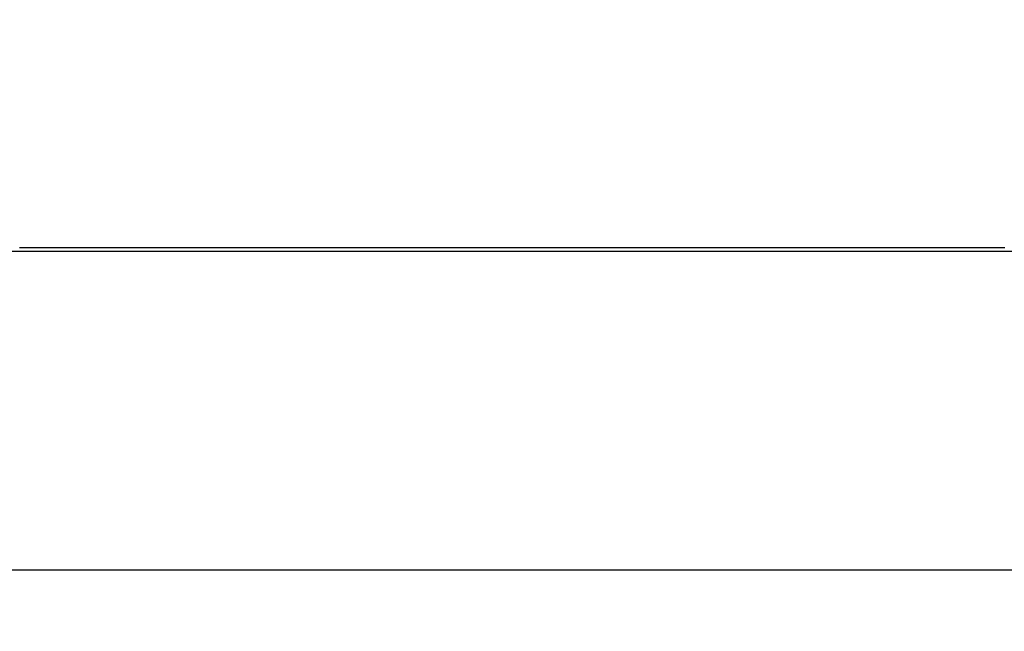
# Model space of a CAD drawing. Extents: x -58 to 285, y -226 to 1000.
# Drawn here: x -12 to 12, y 607 to 623 of the extents above; entities that cross this region are included whole.
import ezdxf

# ---------------------------------------------------------------- set-up
doc = ezdxf.new("R2010")
doc.units = 0
doc.header["$LTSCALE"] = 10
doc.linetypes.add('VERDECKT', pattern=[9.525, 6.35, -3.175])
doc.layers.get('0').update_dxf_attribs({"linetype": 'CONTINUOUS'})
doc.layers.add('STEMPEL', color=3, linetype='CONTINUOUS')

# ---------------------------------------------------------------- blocks, each defined once
blk = doc.blocks.new('A$CB89C479B')
at = {"color": 3, "linetype": 'CONTINUOUS', "extrusion": (0, 1, -2e-16)}
blk.add_line((28.134889, 617), (-28.11023, 617), dxfattribs=at)
at = {"color": 1, "linetype": 'VERDECKT', "extrusion": (0, 1, -2e-16)}
blk.add_line((36.053972, 609), (-36.029313, 609), dxfattribs=at)
at = {"color": 3}
blk.add_polyline3d([(-12.2524, 617.1, 0), (-12.2224, 617.1, 0), (-12.1923, 617.1, 0), (-12.1623, 617.1, 0), (-12.1322, 617.1, 0), (-12.102, 617.1, 0), (-12.0719, 617.1, 0), (-12.0417, 617.1, 0), (-12.0115, 617.1, 0), (-11.9812, 617.1, 0), (-11.9509, 617.1, 0), (-11.9206, 617.1, 0), (-11.8903, 617.1, 0), (-11.8599, 617.1, 0), (-11.8295, 617.1, 0), (-11.7991, 617.1, 0), (-11.7686, 617.1, 0), (-11.7381, 617.1, 0), (-11.7076, 617.1, 0), (-11.677, 617.1, 0), (-11.6464, 617.1, 0), (-11.6158, 617.1, 0), (-11.5852, 617.1, 0), (-11.5545, 617.1, 0), (-11.5238, 617.1, 0), (-11.4931, 617.1, 0), (-11.4623, 617.1, 0), (-11.4315, 617.1, 0), (-11.4007, 617.1, 0), (-11.3699, 617.1, 0), (-11.339, 617.1, 0), (-11.3081, 617.1, 0), (-11.2772, 617.1, 0), (-11.2462, 617.1, 0), (-11.2153, 617.1, 0), (-11.1843, 617.1, 0), (-11.1532, 617.1, 0), (-11.1222, 617.1, 0), (-11.0911, 617.1, 0), (-11.06, 617.1, 0), (-11.0288, 617.1, 0), (-10.9976, 617.1, 0), (-10.9664, 617.1, 0), (-10.9352, 617.1, 0), (-10.904, 617.1, 0), (-10.8727, 617.1, 0), (-10.8414, 617.1, 0), (-10.8101, 617.1, 0), (-10.7787, 617.1, 0), (-10.7474, 617.1, 0), (-10.7159, 617.1, 0), (-10.6845, 617.1, 0), (-10.6531, 617.1, 0), (-10.6216, 617.1, 0), (-10.5901, 617.1, 0), (-10.5586, 617.1, 0), (-10.527, 617.1, 0), (-10.4954, 617.1, 0), (-10.4638, 617.1, 0), (-10.4322, 617.1, 0), (-10.4006, 617.1, 0), (-10.3689, 617.1, 0), (-10.3372, 617.1, 0), (-10.3055, 617.1, 0), (-10.2737, 617.1, 0), (-10.242, 617.1, 0), (-10.2102, 617.1, 0), (-10.1784, 617.1, 0), (-10.1466, 617.1, 0), (-10.1147, 617.1, 0), (-10.0828, 617.1, 0), (-10.0509, 617.1, 0), (-10.019, 617.1, 0), (-9.98705, 617.1, 0), (-9.95509, 617.1, 0), (-9.9231, 617.1, 0), (-9.89109, 617.1, 0), (-9.85906, 617.1, 0), (-9.82701, 617.1, 0), (-9.79493, 617.1, 0), (-9.76284, 617.1, 0), (-9.73072, 617.1, 0), (-9.69859, 617.1, 0), (-9.66643, 617.1, 0), (-9.63425, 617.1, 0), (-9.60206, 617.1, 0), (-9.56984, 617.1, 0), (-9.5376, 617.1, 0), (-9.50535, 617.1, 0), (-9.47307, 617.1, 0), (-9.44078, 617.1, 0), (-9.40846, 617.1, 0), (-9.37613, 617.1, 0), (-9.34378, 617.1, 0), (-9.31141, 617.1, 0), (-9.27902, 617.1, 0), (-9.24661, 617.1, 0), (-9.21418, 617.1, 0), (-9.18174, 617.1, 0), (-9.14928, 617.1, 0), (-9.1168, 617.1, 0), (-9.0843, 617.1, 0), (-9.05178, 617.1, 0), (-9.01925, 617.1, 0), (-8.9867, 617.1, 0), (-8.95413, 617.1, 0), (-8.92155, 617.1, 0), (-8.88895, 617.1, 0), (-8.85633, 617.1, 0), (-8.8237, 617.1, 0), (-8.79105, 617.1, 0), (-8.75838, 617.1, 0), (-8.7257, 617.1, 0), (-8.693, 617.1, 0), (-8.66029, 617.1, 0), (-8.62756, 617.1, 0), (-8.59482, 617.1, 0), (-8.56206, 617.1, 0), (-8.52928, 617.1, 0), (-8.4965, 617.1, 0), (-8.46369, 617.1, 0), (-8.43087, 617.1, 0), (-8.39804, 617.1, 0), (-8.36519, 617.1, 0), (-8.33233, 617.1, 0), (-8.29946, 617.1, 0), (-8.26657, 617.1, 0), (-8.23367, 617.1, 0), (-8.20075, 617.1, 0), (-8.16782, 617.1, 0), (-8.13488, 617.1, 0), (-8.10192, 617.1, 0), (-8.06896, 617.1, 0), (-8.03598, 617.1, 0), (-8.00298, 617.1, 0), (-7.96998, 617.1, 0), (-7.93696, 617.1, 0), (-7.90393, 617.1, 0), (-7.87089, 617.1, 0), (-7.83783, 617.1, 0), (-7.80477, 617.1, 0), (-7.77169, 617.1, 0), (-7.7386, 617.1, 0), (-7.7055, 617.1, 0), (-7.67239, 617.1, 0), (-7.63927, 617.1, 0), (-7.60614, 617.1, 0), (-7.573, 617.1, 0), (-7.53985, 617.1, 0), (-7.50669, 617.1, 0), (-7.47351, 617.1, 0), (-7.44033, 617.1, 0), (-7.40714, 617.1, 0), (-7.37394, 617.1, 0), (-7.34073, 617.1, 0), (-7.30751, 617.1, 0), (-7.27428, 617.1, 0), (-7.24104, 617.1, 0), (-7.20779, 617.1, 0), (-7.17454, 617.1, 0), (-7.14127, 617.1, 0), (-7.108, 617.1, 0), (-7.07472, 617.1, 0), (-7.04143, 617.1, 0), (-7.00813, 617.1, 0), (-6.97483, 617.1, 0), (-6.94152, 617.1, 0), (-6.9082, 617.1, 0), (-6.87487, 617.1, 0), (-6.84154, 617.1, 0), (-6.8082, 617.1, 0), (-6.77485, 617.1, 0), (-6.7415, 617.1, 0), (-6.70814, 617.1, 0), (-6.67477, 617.1, 0), (-6.6414, 617.1, 0), (-6.60802, 617.1, 0), (-6.57464, 617.1, 0), (-6.54125, 617.1, 0), (-6.50786, 617.1, 0), (-6.47446, 617.1, 0), (-6.44106, 617.1, 0), (-6.40765, 617.1, 0), (-6.37423, 617.1, 0), (-6.34082, 617.1, 0), (-6.3074, 617.1, 0), (-6.27397, 617.1, 0), (-6.24054, 617.1, 0), (-6.20711, 617.1, 0), (-6.17367, 617.1, 0), (-6.14023, 617.1, 0), (-6.10679, 617.1, 0), (-6.07334, 617.1, 0), (-6.03989, 617.1, 0), (-6.00644, 617.1, 0), (-5.97298, 617.1, 0), (-5.93952, 617.1, 0), (-5.90606, 617.1, 0), (-5.8726, 617.1, 0), (-5.83914, 617.1, 0), (-5.80567, 617.1, 0), (-5.7722, 617.1, 0), (-5.73873, 617.1, 0), (-5.70526, 617.1, 0), (-5.67179, 617.1, 0), (-5.63832, 617.1, 0), (-5.60484, 617.1, 0), (-5.57137, 617.1, 0), (-5.53789, 617.1, 0), (-5.50442, 617.1, 0), (-5.47094, 617.1, 0), (-5.43746, 617.1, 0), (-5.40399, 617.1, 0), (-5.37051, 617.1, 0), (-5.33704, 617.1, 0), (-5.30356, 617.1, 0), (-5.27009, 617.1, 0), (-5.23661, 617.1, 0), (-5.20314, 617.1, 0), (-5.16967, 617.1, 0), (-5.1362, 617.1, 0), (-5.10273, 617.1, 0), (-5.06926, 617.1, 0), (-5.0358, 617.1, 0), (-5.00233, 617.1, 0), (-4.96887, 617.1, 0), (-4.93541, 617.1, 0), (-4.90196, 617.1, 0), (-4.8685, 617.1, 0), (-4.83505, 617.1, 0), (-4.8016, 617.1, 0), (-4.76816, 617.1, 0), (-4.73472, 617.1, 0), (-4.70128, 617.1, 0), (-4.66784, 617.1, 0), (-4.63441, 617.1, 0), (-4.60098, 617.1, 0), (-4.56756, 617.1, 0), (-4.53414, 617.1, 0), (-4.50073, 617.1, 0), (-4.46731, 617.1, 0), (-4.43391, 617.1, 0), (-4.40051, 617.1, 0), (-4.36711, 617.1, 0), (-4.33372, 617.1, 0), (-4.30034, 617.1, 0), (-4.26695, 617.1, 0), (-4.23358, 617.1, 0), (-4.20021, 617.1, 0), (-4.16685, 617.1, 0), (-4.13349, 617.1, 0), (-4.10014, 617.1, 0), (-4.0668, 617.1, 0), (-4.03346, 617.1, 0), (-4.00013, 617.1, 0), (-3.96681, 617.1, 0), (-3.93349, 617.1, 0), (-3.90018, 617.1, 0), (-3.86688, 617.1, 0), (-3.83358, 617.1, 0), (-3.80029, 617.1, 0), (-3.76702, 617.1, 0), (-3.73374, 617.1, 0), (-3.70048, 617.1, 0), (-3.66723, 617.1, 0), (-3.63398, 617.1, 0), (-3.60074, 617.1, 0), (-3.56751, 617.1, 0), (-3.53429, 617.1, 0), (-3.50108, 617.1, 0), (-3.46788, 617.1, 0), (-3.43469, 617.1, 0), (-3.40151, 617.1, 0), (-3.36833, 617.1, 0), (-3.33517, 617.1, 0), (-3.30202, 617.1, 0), (-3.26888, 617.1, 0), (-3.23575, 617.1, 0), (-3.20263, 617.1, 0), (-3.16952, 617.1, 0), (-3.13642, 617.1, 0), (-3.10333, 617.1, 0), (-3.07026, 617.1, 0), (-3.0372, 617.1, 0), (-3.00415, 617.1, 0), (-2.97111, 617.1, 0), (-2.93808, 617.1, 0), (-2.90507, 617.1, 0), (-2.87207, 617.1, 0), (-2.83908, 617.1, 0), (-2.8061, 617.1, 0), (-2.77314, 617.1, 0), (-2.74019, 617.1, 0), (-2.70725, 617.1, 0), (-2.67433, 617.1, 0), (-2.64142, 617.1, 0), (-2.60853, 617.1, 0), (-2.57565, 617.1, 0), (-2.54278, 617.1, 0), (-2.50993, 617.1, 0), (-2.47709, 617.1, 0), (-2.44426, 617.1, 0), (-2.41145, 617.1, 0), (-2.37866, 617.1, 0), (-2.34588, 617.1, 0), (-2.31311, 617.1, 0), (-2.28036, 617.1, 0), (-2.24763, 617.1, 0), (-2.21491, 617.1, 0), (-2.18221, 617.1, 0), (-2.14952, 617.1, 0), (-2.11685, 617.1, 0), (-2.08419, 617.1, 0), (-2.05155, 617.1, 0), (-2.01893, 617.1, 0), (-1.98633, 617.1, 0), (-1.95374, 617.1, 0), (-1.92116, 617.1, 0), (-1.88861, 617.1, 0), (-1.85607, 617.1, 0), (-1.82355, 617.1, 0), (-1.79105, 617.1, 0), (-1.75856, 617.1, 0), (-1.72609, 617.1, 0), (-1.69364, 617.1, 0), (-1.66121, 617.1, 0), (-1.6288, 617.1, 0), (-1.5964, 617.1, 0), (-1.56403, 617.1, 0), (-1.53167, 617.1, 0), (-1.49933, 617.1, 0), (-1.46701, 617.1, 0), (-1.43471, 617.1, 0), (-1.40244, 617.1, 0), (-1.37018, 617.1, 0), (-1.33794, 617.1, 0), (-1.30572, 617.1, 0), (-1.27352, 617.1, 0), (-1.24134, 617.1, 0), (-1.20918, 617.1, 0), (-1.17704, 617.1, 0), (-1.14492, 617.1, 0), (-1.11282, 617.1, 0), (-1.08074, 617.1, 0), (-1.04869, 617.1, 0), (-1.01665, 617.1, 0), (-0.984638, 617.1, 0), (-0.952646, 617.1, 0), (-0.920674, 617.1, 0), (-0.888724, 617.1, 0), (-0.856796, 617.1, 0), (-0.82489, 617.1, 0), (-0.793005, 617.1, 0), (-0.761143, 617.1, 0), (-0.729303, 617.1, 0), (-0.697486, 617.1, 0), (-0.665691, 617.1, 0), (-0.63392, 617.1, 0), (-0.60217, 617.1, 0), (-0.570444, 617.1, 0), (-0.53874, 617.1, 0), (-0.50706, 617.1, 0), (-0.475402, 617.1, 0), (-0.443768, 617.1, 0), (-0.412157, 617.1, 0), (-0.380569, 617.1, 0), (-0.349005, 617.1, 0), (-0.317465, 617.1, 0), (-0.285948, 617.1, 0), (-0.254456, 617.1, 0), (-0.222986, 617.1, 0), (-0.191539, 617.1, 0), (-0.160115, 617.1, 0), (-0.128713, 617.1, 0), (-0.097332, 617.1, 0), (-0.065974, 617.1, 0), (-0.034637, 617.1, 0), (-0.003321, 617.1, 0), (0.02798, 617.1, 0), (0.059296, 617.1, 0), (0.090633, 617.1, 0), (0.121992, 617.1, 0), (0.153372, 617.1, 0), (0.184774, 617.1, 0), (0.216198, 617.1, 0), (0.247645, 617.1, 0), (0.279115, 617.1, 0), (0.310608, 617.1, 0), (0.342124, 617.1, 0), (0.373664, 617.1, 0), (0.405228, 617.1, 0), (0.436816, 617.1, 0), (0.468427, 617.1, 0), (0.500062, 617.1, 0), (0.531719, 617.1, 0), (0.5634, 617.1, 0), (0.595103, 617.1, 0), (0.62683, 617.1, 0), (0.658579, 617.1, 0), (0.690351, 617.1, 0), (0.722145, 617.1, 0), (0.753963, 617.1, 0), (0.785802, 617.1, 0), (0.817665, 617.1, 0), (0.849549, 617.1, 0), (0.881455, 617.1, 0), (0.913384, 617.1, 0), (0.945333, 617.1, 0), (0.977305, 617.1, 0), (1.0093, 617.1, 0), (1.04131, 617.1, 0), (1.07335, 617.1, 0), (1.1054, 617.1, 0), (1.13748, 617.1, 0), (1.16958, 617.1, 0), (1.2017, 617.1, 0), (1.23384, 617.1, 0), (1.26599, 617.1, 0), (1.29817, 617.1, 0), (1.33037, 617.1, 0), (1.36259, 617.1, 0), (1.39483, 617.1, 0), (1.42709, 617.1, 0), (1.45937, 617.1, 0), (1.49167, 617.1, 0), (1.52399, 617.1, 0), (1.55633, 617.1, 0), (1.58869, 617.1, 0), (1.62106, 617.1, 0), (1.65346, 617.1, 0), (1.68587, 617.1, 0), (1.7183, 617.1, 0), (1.75075, 617.1, 0), (1.78322, 617.1, 0), (1.81571, 617.1, 0), (1.84821, 617.1, 0), (1.88073, 617.1, 0), (1.91327, 617.1, 0), (1.94582, 617.1, 0), (1.9784, 617.1, 0), (2.01099, 617.1, 0), (2.04359, 617.1, 0), (2.07621, 617.1, 0), (2.10885, 617.1, 0), (2.14151, 617.1, 0), (2.17418, 617.1, 0), (2.20687, 617.1, 0), (2.23957, 617.1, 0), (2.27229, 617.1, 0), (2.30502, 617.1, 0), (2.33777, 617.1, 0), (2.37054, 617.1, 0), (2.40332, 617.1, 0), (2.43611, 617.1, 0), (2.46892, 617.1, 0), (2.50175, 617.1, 0), (2.53459, 617.1, 0), (2.56744, 617.1, 0), (2.60031, 617.1, 0), (2.63319, 617.1, 0), (2.66608, 617.1, 0), (2.69899, 617.1, 0), (2.73191, 617.1, 0), (2.76485, 617.1, 0), (2.7978, 617.1, 0), (2.83076, 617.1, 0), (2.86374, 617.1, 0), (2.89673, 617.1, 0), (2.92973, 617.1, 0), (2.96274, 617.1, 0), (2.99577, 617.1, 0), (3.02881, 617.1, 0), (3.06186, 617.1, 0), (3.09492, 617.1, 0), (3.12799, 617.1, 0), (3.16108, 617.1, 0), (3.19418, 617.1, 0), (3.22728, 617.1, 0), (3.2604, 617.1, 0), (3.29354, 617.1, 0), (3.32668, 617.1, 0), (3.35983, 617.1, 0), (3.39299, 617.1, 0), (3.42617, 617.1, 0), (3.45935, 617.1, 0), (3.49254, 617.1, 0), (3.52574, 617.1, 0), (3.55895, 617.1, 0), (3.59217, 617.1, 0), (3.6254, 617.1, 0), (3.65864, 617.1, 0), (3.69189, 617.1, 0), (3.72514, 617.1, 0), (3.7584, 617.1, 0), (3.79167, 617.1, 0), (3.82495, 617.1, 0), (3.85824, 617.1, 0), (3.89154, 617.1, 0), (3.92484, 617.1, 0), (3.95815, 617.1, 0), (3.99146, 617.1, 0), (4.02479, 617.1, 0), (4.05812, 617.1, 0), (4.09146, 617.1, 0), (4.1248, 617.1, 0), (4.15815, 617.1, 0), (4.19151, 617.1, 0), (4.22487, 617.1, 0), (4.25824, 617.1, 0), (4.29161, 617.1, 0), (4.32499, 617.1, 0), (4.35838, 617.1, 0), (4.39177, 617.1, 0), (4.42517, 617.1, 0), (4.45857, 617.1, 0), (4.49197, 617.1, 0), (4.52538, 617.1, 0), (4.5588, 617.1, 0), (4.59222, 617.1, 0), (4.62564, 617.1, 0), (4.65907, 617.1, 0), (4.6925, 617.1, 0), (4.72594, 617.1, 0), (4.75937, 617.1, 0), (4.79282, 617.1, 0), (4.82626, 617.1, 0), (4.85971, 617.1, 0), (4.89316, 617.1, 0), (4.92662, 617.1, 0), (4.96007, 617.1, 0), (4.99353, 617.1, 0), (5.02699, 617.1, 0), (5.06046, 617.1, 0), (5.09392, 617.1, 0), (5.12739, 617.1, 0), (5.16086, 617.1, 0), (5.19433, 617.1, 0), (5.2278, 617.1, 0), (5.26127, 617.1, 0), (5.29475, 617.1, 0), (5.32822, 617.1, 0), (5.36169, 617.1, 0), (5.39517, 617.1, 0), (5.42865, 617.1, 0), (5.46212, 617.1, 0), (5.4956, 617.1, 0), (5.52908, 617.1, 0), (5.56255, 617.1, 0), (5.59603, 617.1, 0), (5.6295, 617.1, 0), (5.66298, 617.1, 0), (5.69645, 617.1, 0), (5.72992, 617.1, 0), (5.76339, 617.1, 0), (5.79686, 617.1, 0), (5.83033, 617.1, 0), (5.8638, 617.1, 0), (5.89726, 617.1, 0), (5.93072, 617.1, 0), (5.96418, 617.1, 0), (5.99764, 617.1, 0), (6.0311, 617.1, 0), (6.06455, 617.1, 0), (6.098, 617.1, 0), (6.13145, 617.1, 0), (6.16489, 617.1, 0), (6.19833, 617.1, 0), (6.23177, 617.1, 0), (6.2652, 617.1, 0), (6.29863, 617.1, 0), (6.33205, 617.1, 0), (6.36548, 617.1, 0), (6.39889, 617.1, 0), (6.43231, 617.1, 0), (6.46571, 617.1, 0), (6.49912, 617.1, 0), (6.53252, 617.1, 0), (6.56591, 617.1, 0), (6.5993, 617.1, 0), (6.63268, 617.1, 0), (6.66606, 617.1, 0), (6.69943, 617.1, 0), (6.7328, 617.1, 0), (6.76616, 617.1, 0), (6.79951, 617.1, 0), (6.83286, 617.1, 0), (6.8662, 617.1, 0), (6.89953, 617.1, 0), (6.93286, 617.1, 0), (6.96618, 617.1, 0), (6.99949, 617.1, 0), (7.03279, 617.1, 0), (7.06609, 617.1, 0), (7.09938, 617.1, 0), (7.13266, 617.1, 0), (7.16593, 617.1, 0), (7.1992, 617.1, 0), (7.23245, 617.1, 0), (7.2657, 617.1, 0), (7.29894, 617.1, 0), (7.33217, 617.1, 0), (7.36539, 617.1, 0), (7.3986, 617.1, 0), (7.4318, 617.1, 0), (7.46499, 617.1, 0), (7.49817, 617.1, 0), (7.53135, 617.1, 0), (7.56451, 617.1, 0), (7.59766, 617.1, 0), (7.6308, 617.1, 0), (7.66393, 617.1, 0), (7.69705, 617.1, 0), (7.73016, 617.1, 0), (7.76326, 617.1, 0), (7.79635, 617.1, 0), (7.82943, 617.1, 0), (7.86249, 617.1, 0), (7.89555, 617.1, 0), (7.92859, 617.1, 0), (7.96162, 617.1, 0), (7.99464, 617.1, 0), (8.02764, 617.1, 0), (8.06063, 617.1, 0), (8.09362, 617.1, 0), (8.12658, 617.1, 0), (8.15954, 617.1, 0), (8.19248, 617.1, 0), (8.22541, 617.1, 0), (8.25833, 617.1, 0), (8.29123, 617.1, 0), (8.32412, 617.1, 0), (8.35699, 617.1, 0), (8.38985, 617.1, 0), (8.4227, 617.1, 0), (8.45553, 617.1, 0), (8.48835, 617.1, 0), (8.52115, 617.1, 0), (8.55394, 617.1, 0), (8.58672, 617.1, 0), (8.61948, 617.1, 0), (8.65222, 617.1, 0), (8.68495, 617.1, 0), (8.71766, 617.1, 0), (8.75036, 617.1, 0), (8.78304, 617.1, 0), (8.81571, 617.1, 0), (8.84836, 617.1, 0), (8.88099, 617.1, 0), (8.91361, 617.1, 0), (8.94621, 617.1, 0), (8.97879, 617.1, 0), (9.01136, 617.1, 0), (9.04391, 617.1, 0), (9.07644, 617.1, 0), (9.10896, 617.1, 0), (9.14146, 617.1, 0), (9.17394, 617.1, 0), (9.2064, 617.1, 0), (9.23884, 617.1, 0), (9.27127, 617.1, 0), (9.30368, 617.1, 0), (9.33607, 617.1, 0), (9.36844, 617.1, 0), (9.40079, 617.1, 0), (9.43312, 617.1, 0), (9.46544, 617.1, 0), (9.49773, 617.1, 0), (9.53001, 617.1, 0), (9.56226, 617.1, 0), (9.5945, 617.1, 0), (9.62672, 617.1, 0), (9.65891, 617.1, 0), (9.69109, 617.1, 0), (9.72325, 617.1, 0), (9.75538, 617.1, 0), (9.7875, 617.1, 0), (9.81959, 617.1, 0), (9.85166, 617.1, 0), (9.88372, 617.1, 0), (9.91575, 617.1, 0), (9.94776, 617.1, 0), (9.97975, 617.1, 0), (10.0117, 617.1, 0), (10.0437, 617.1, 0), (10.0756, 617.1, 0), (10.1075, 617.1, 0), (10.1394, 617.1, 0), (10.1712, 617.1, 0), (10.203, 617.1, 0), (10.2349, 617.1, 0), (10.2666, 617.1, 0), (10.2984, 617.1, 0), (10.3301, 617.1, 0), (10.3619, 617.1, 0), (10.3936, 617.1, 0), (10.4252, 617.1, 0), (10.4569, 617.1, 0), (10.4885, 617.1, 0), (10.5201, 617.1, 0), (10.5517, 617.1, 0), (10.5832, 617.1, 0), (10.6148, 617.1, 0), (10.6463, 617.1, 0), (10.6777, 617.1, 0), (10.7092, 617.1, 0), (10.7406, 617.1, 0), (10.772, 617.1, 0), (10.8034, 617.1, 0), (10.8347, 617.1, 0), (10.8661, 617.1, 0), (10.8974, 617.1, 0), (10.9286, 617.1, 0), (10.9599, 617.1, 0), (10.9911, 617.1, 0), (11.0223, 617.1, 0), (11.0535, 617.1, 0), (11.0846, 617.1, 0), (11.1157, 617.1, 0), (11.1468, 617.1, 0), (11.1779, 617.1, 0), (11.2089, 617.1, 0), (11.2399, 617.1, 0), (11.2709, 617.1, 0), (11.3019, 617.1, 0), (11.3328, 617.1, 0), (11.3637, 617.1, 0), (11.3946, 617.1, 0), (11.4254, 617.1, 0), (11.4562, 617.1, 0), (11.487, 617.1, 0), (11.5178, 617.1, 0), (11.5485, 617.1, 0), (11.5792, 617.1, 0), (11.6098, 617.1, 0), (11.6405, 617.1, 0), (11.6711, 617.1, 0), (11.7017, 617.1, 0), (11.7322, 617.1, 0), (11.7628, 617.1, 0), (11.7933, 617.1, 0), (11.8237, 617.1, 0), (11.8542, 617.1, 0), (11.8846, 617.1, 0), (11.9149, 617.1, 0), (11.9453, 617.1, 0), (11.9756, 617.1, 0), (12.0059, 617.1, 0), (12.0361, 617.1, 0), (12.0663, 617.1, 0), (12.0965, 617.1, 0), (12.1267, 617.1, 0), (12.1568, 617.1, 0), (12.1869, 617.1, 0), (12.217, 617.1, 0), (12.247, 617.1, 0), (12.277, 617.1, 0), (12.307, 617.1, 0), (12.3369, 617.1, 0), (12.3668, 617.1, 0), (12.3967, 617.1, 0), (12.4265, 617.1, 0), (12.4563, 617.1, 0), (12.4861, 617.1, 0)], dxfattribs=at)
at = {"color": 1, "linetype": 'VERDECKT', "extrusion": (0, -2e-16, -1)}
for centre, radius in [((0, 620), 54.5), ((-0.01233, 620), 54.035819), ((-0.01233, 620), 52.802533), ((-0.01233, 620), 45.5)]:
    blk.add_circle(centre, radius, dxfattribs=at)
at = {"color": 1, "linetype": 'VERDECKT'}
for centre, radius in [((0.01233, 620), 54.5), ((0.01233, 620), 53.857212), ((0, 620), 53.81596), ((0.01233, 620), 47), ((0.01233, 620), 47)]:
    blk.add_circle(centre, radius, dxfattribs=at)
at = {"color": 3, "linetype": 'CONTINUOUS', "extrusion": (0, -2e-16, -1)}
blk.add_circle((-0.01233, 620), 44, dxfattribs=at)
at = {"color": 3, "linetype": 'CONTINUOUS'}
for radius, start, end in [(58, 100.93266114, 260.5), (58, 279.1, 79.06733886), (54, 101.9912771, 260.5), (54, 279.1, 78.0087229)]:
    blk.add_arc((0.01233, 619.997682), radius, start, end, dxfattribs=at)
at = {"color": 1, "linetype": 'VERDECKT'}
for centre, radius, start, end in [((0.01233, 619.997682), 57, 101.1268883, 260.5), ((0.01233, 619.997682), 57, 279.1, 78.8731117), ((0.01233, 620), 37.682887, 91.6276661, 194.9818022), ((0.01233, 620), 37.682887, 345.0181978, 88.3723339)]:
    blk.add_arc(centre, radius, start, end, dxfattribs=at)
at = {"color": 1, "linetype": 'VERDECKT', "extrusion": (0, -2e-16, -1)}
for centre, radius, start, end in [((-0.01233, 620), 55, 276.3523556, 80.345845), ((-0.01233, 620), 55, 99.654155, 260.9003819), ((0, 620), 49.004875, 275.3315379, 84.6684621), ((0, 620), 49.004875, 95.3315379, 264.6684621)]:
    blk.add_arc(centre, radius, start, end, dxfattribs=at)

msp = doc.modelspace()

# ---------------------------------------------------------------- block references
at = {"layer": 'STEMPEL'}
msp.add_blockref('A$CB89C479B', (0, 0), dxfattribs=at)

doc.saveas('drawing.dxf')
